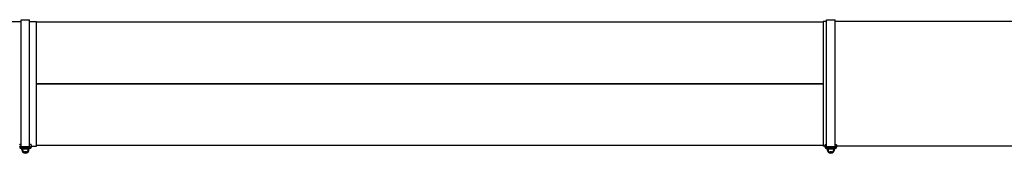
# Model space of a CAD drawing. Units: millimetres. Extents: x -10178 to 19189, y -1012 to 13356.
# Drawn here: x -2902 to -1525, y 6568 to 6755 of the extents above; entities that cross this region are included whole.
import ezdxf

# ---------------------------------------------------------------- set-up
doc = ezdxf.new("R2010")
doc.units = ezdxf.units.MM
doc.linetypes.add('L.PUNKTOWA_C', pattern=[210.526293, 131.578995, -32.894699, 13.1579, -32.894699])
doc.layers.add('Kontur ERGO', color=40, linetype='Continuous', lineweight=30)
doc.layers.add('Znacznik środka (ISO)', color=40, linetype='L.PUNKTOWA_C', lineweight=9)

# ---------------------------------------------------------------- blocks, each defined once
blk = doc.blocks.new('ERGO LUX-L_3 4')
at = {"layer": 'Kontur ERGO'}
for p, q in [((-1805.5, 87), (-1681.5, 87)), ((-1681.5, -87.6), (-1681.5, 89.7)), ((-1681.5, 89.7), (-1669.5, 89.7)), ((-1669.5, -87.6), (-1669.5, 89.7)), ((-1669.5, 87), (-1660, 87)), ((-1660, -87), (-1660, 87)), ((-560, 86), (-1660, 86)), ((-560, 87), (-560, -87)), ((-555, 87), (-560, 87)), ((-555, -87.6), (-555, 89.7)), ((-555, 89.7), (-543, 89.7)), ((-543, -87.6), (-543, 89.7)), ((-282.1, 87), (-543, 87)), ((-1660, 0), (-560, 0)), ((-560, 0), (-1660, 0)), ((-1681.5, -84.9), (-1683.4, -84.9)), ((-1681.5, -87.6), (-1669.5, -87.6)), ((-1681.5, -88.4), (-1669.5, -88.4)), ((-1681.5, -88.4), (-1681.5, -89.9)), ((-1681.5, -89.9), (-1681.5, -90.5)), ((-1669.5, -89.9), (-1681.5, -89.9)), ((-1680.5, -91), (-1679.5, -90.9)), ((-1680.5, -91.1), (-1679.5, -91.1)), ((-1680.5, -91.1), (-1680.5, -92)), ((-1680.5, -92), (-1679.5, -92)), ((-1679.5, -90.9), (-1671.4, -90.9)), ((-1679.5, -92), (-1679.5, -91.1)), ((-1676.5, -96), (-1676.5, -95)), ((-1674.5, -95), (-1676.5, -95)), ((-1676.5, -96), (-1674.5, -96)), ((-1674.5, -96), (-1674.5, -95)), ((-1670.5, -91.1), (-1671.5, -91.1)), ((-1671.5, -91.1), (-1671.5, -92)), ((-1670.5, -92), (-1671.5, -92)), ((-1670.4, -91), (-1671.4, -90.9)), ((-1670.5, -92), (-1670.5, -91.1)), ((-1667.5, -84.9), (-1669.5, -84.9)), ((-1669.5, -89.9), (-1669.5, -88.4)), ((-1669.5, -90.5), (-1669.5, -89.9)), ((-1667.5, -85.4), (-1667.5, -86.4)), ((-1667.5, -86.4), (-1667.5, -88.5)), ((-1667.5, -87), (-1660, -87)), ((-560, -86), (-1660, -86)), ((-557, -87), (-560, -87)), ((-557, -86.4), (-557, -85.4)), ((-557, -88.5), (-557, -86.4)), ((-556.9, -84.9), (-555, -84.9)), ((-555, -87.6), (-543, -87.6)), ((-555, -88.4), (-555, -89.9)), ((-555, -88.4), (-543, -88.4)), ((-555, -89.9), (-555, -90.5)), ((-543, -89.9), (-555, -89.9)), ((-554, -91), (-553, -90.9)), ((-554, -91.1), (-553, -91.1)), ((-554, -91.1), (-554, -92)), ((-554, -92), (-553, -92)), ((-553, -90.9), (-545, -90.9)), ((-553, -92), (-553, -91.1)), ((-550, -96), (-550, -95)), ((-548, -95), (-550, -95)), ((-550, -96), (-548, -96)), ((-548, -96), (-548, -95)), ((-544, -91), (-545, -90.9)), ((-544, -91.1), (-545, -91.1)), ((-545, -91.1), (-545, -92)), ((-544, -92), (-545, -92)), ((-544, -92), (-544, -91.1)), ((-543, -84.9), (-541.1, -84.9)), ((-543, -89.9), (-543, -88.4)), ((-543, -90.5), (-543, -89.9)), ((-541, -85.4), (-541, -86.4)), ((-541, -86.4), (-541, -88.5)), ((-282.1, -87), (-541, -87))]:
    blk.add_line(p, q, dxfattribs=at)
for centre, radius, start, end in [((-1649.5, 0), 3.25, 179.9868, 180.0132), ((-1649.5, 0), 3.2, 179.9866, 180.0134), ((-1649.5, 0), 3, 179.9857, 180.0143), ((-1649.5, 0), 2.39, 179.982, 180.018), ((-1649.5, 0), 2.39, 359.982, 0.018), ((-1649.5, 0), 3, 359.9857, 0.0143), ((-1649.5, 0), 3.2, 359.9866, 0.0134), ((-1649.5, 0), 3.25, 359.9868, 0.0132), ((-1609.5, 0), 3.25, 179.9868, 180.0132), ((-1609.5, 0), 3.2, 179.9866, 180.0134), ((-1609.5, 0), 3, 179.9857, 180.0143), ((-1609.5, 0), 2.39, 179.982, 180.018), ((-1609.5, 0), 2.39, 359.982, 0.018), ((-1609.5, 0), 3, 359.9857, 0.0143), ((-1609.5, 0), 3.2, 359.9866, 0.0134), ((-1609.5, 0), 3.25, 359.9868, 0.0132), ((-603.5, 0), 3.25, 179.9868, 180.0132), ((-603.5, 0), 3.2, 179.9866, 180.0134), ((-603.5, 0), 3, 179.9857, 180.0143), ((-603.5, 0), 2.39, 179.982, 180.018), ((-603.5, 0), 2.39, 359.982, 0.018), ((-603.5, 0), 3, 359.9857, 0.0143), ((-603.5, 0), 3.2, 359.9866, 0.0134), ((-603.5, 0), 3.25, 359.9868, 0.0132), ((-563.5, 0), 3.25, 179.9868, 180.0132), ((-563.5, 0), 3.2, 179.9866, 180.0134), ((-563.5, 0), 3, 179.9857, 180.0143), ((-563.5, 0), 2.39, 179.982, 180.018), ((-563.5, 0), 2.39, 359.982, 0.018), ((-563.5, 0), 3, 359.9857, 0.0143), ((-563.5, 0), 3.2, 359.9866, 0.0134), ((-563.5, 0), 3.25, 359.9868, 0.0132), ((-1681.5, -88.5), 2, 180, 270), ((-1681.5, -91.5), 1, 0, 90), ((-1676.5, -92), 4, 180, 270), ((-1676.5, -92), 3, 180, 270), ((-1675.5, -93), 4, 214.8179, 325.1821), ((-1674.5, -92), 4, 270, 0), ((-1674.5, -92), 3, 270, 0), ((-1669.5, -91.5), 1, 90, 180), ((-1669.5, -88.5), 2, 270, 0), ((-555, -88.5), 2, 180, 270), ((-555, -91.5), 1, 0, 90), ((-550, -92), 4, 180, 270), ((-550, -92), 3, 180, 270), ((-549, -93), 4, 214.8179, 325.1821), ((-548, -92), 4, 270, 0), ((-548, -92), 3, 270, 0), ((-543, -91.5), 1, 90, 180), ((-543, -88.5), 2, 270, 0)]:
    blk.add_arc(centre, radius, start, end, dxfattribs=at)
for centre, major_axis, start_param, end_param in [((-1681.5, -85.4), (-2, 0), 6.030505, 6.283185), ((-1681.5, -86.4), (-2, 0), 0, 1.570796), ((-1669.5, -86.4), (2, 0), 4.712389, 6.283185), ((-1669.5, -85.4), (2, 0), 0, 0.25268), ((-555, -85.4), (-2, 0), 6.030505, 6.283185), ((-555, -86.4), (-2, 0), 0, 1.570796), ((-543, -86.4), (2, 0), 4.712389, 6.283185), ((-543, -85.4), (2, 0), 0, 0.25268)]:
    blk.add_ellipse(centre, major_axis=major_axis, ratio=0.976296, start_param=start_param, end_param=end_param, dxfattribs=at)
for points, knots in [([(-1653, 0), (-1653, 0), (-1653, 0), (-1653, 0), (-1653, 0), (-1653, 0)], [1.5821986879, 1.5821986879, 1.5821986879, 1.5821986879, 1.5822737342, 1.5822737342, 1.5823487806, 1.5823487806, 1.5823487806, 1.5823487806]), ([(-1646, 0), (-1646, 0), (-1646, 0), (-1646, 0), (-1646, 0), (-1646, 0)], [0.5273495318, 0.5273495318, 0.5273495318, 0.5273495318, 0.5274245781, 0.5274245781, 0.5274996244, 0.5274996244, 0.5274996244, 0.5274996244]), ([(-1613, 0), (-1613, 0), (-1613, 0), (-1613, 0), (-1613, 0), (-1613, 0)], [1.5821986879, 1.5821986879, 1.5821986879, 1.5821986879, 1.5822737342, 1.5822737342, 1.5823487806, 1.5823487806, 1.5823487806, 1.5823487806]), ([(-1606, 0), (-1606, 0), (-1606, 0), (-1606, 0), (-1606, 0), (-1606, 0)], [0.5273495318, 0.5273495318, 0.5273495318, 0.5273495318, 0.5274245781, 0.5274245781, 0.5274996244, 0.5274996244, 0.5274996244, 0.5274996244]), ([(-607, 0), (-607, 0), (-607, 0), (-607, 0), (-607, 0), (-607, 0)], [1.5821986879, 1.5821986879, 1.5821986879, 1.5821986879, 1.5822737342, 1.5822737342, 1.5823487806, 1.5823487806, 1.5823487806, 1.5823487806]), ([(-600, 0), (-600, 0), (-600, 0), (-600, 0), (-600, 0), (-600, 0)], [0.5273495318, 0.5273495318, 0.5273495318, 0.5273495318, 0.5274245781, 0.5274245781, 0.5274996244, 0.5274996244, 0.5274996244, 0.5274996244]), ([(-567, 0), (-567, 0), (-567, 0), (-567, 0), (-567, 0), (-567, 0)], [1.5821986879, 1.5821986879, 1.5821986879, 1.5821986879, 1.5822737342, 1.5822737342, 1.5823487806, 1.5823487806, 1.5823487806, 1.5823487806]), ([(-1679.5, -90.9), (-1679.5, -90.8), (-1679.5, -90.8), (-1679.6, -90.7), (-1679.6, -90.6), (-1679.7, -90.4), (-1679.8, -90.4), (-1680, -90.3), (-1680.1, -90.2), (-1680.3, -90.1), (-1680.5, -90), (-1680.9, -89.9), (-1681.2, -89.9), (-1681.5, -89.9)], [0, 0, 0, 0, 0.0279867, 0.0279867, 0.0727655, 0.0727655, 0.1256052, 0.1256052, 0.1732206, 0.1732206, 0.2470018, 0.2470018, 0.3567761, 0.3567761, 0.3567761, 0.3567761]), ([(-1681.5, -89.9), (-1681.3, -89.9), (-1681.2, -90), (-1681, -90.1), (-1680.9, -90.2), (-1680.8, -90.3), (-1680.7, -90.3), (-1680.6, -90.5), (-1680.6, -90.5), (-1680.5, -90.7), (-1680.5, -90.8), (-1680.5, -90.9), (-1680.5, -90.9), (-1680.5, -91)], [-0.3567761, -0.3567761, -0.3567761, -0.3567761, -0.2470018, -0.2470018, -0.1732206, -0.1732206, -0.1256052, -0.1256052, -0.0727655, -0.0727655, -0.0279867, -0.0279867, 0, 0, 0, 0]), ([(-1680.5, -91), (-1680.5, -91), (-1680.5, -91), (-1680.5, -91), (-1680.5, -91.1), (-1680.5, -91.1)], [-0.02179267, -0.02179267, -0.02179267, -0.02179267, -0.01089634, -0.01089634, 0, 0, 0, 0]), ([(-1679.5, -91.1), (-1679.5, -91), (-1679.5, -91), (-1679.5, -90.9), (-1679.5, -90.9), (-1679.5, -90.9)], [0, 0, 0, 0, 0.01089634, 0.01089634, 0.02179267, 0.02179267, 0.02179267, 0.02179267]), ([(-1671.4, -90.9), (-1671.4, -90.9), (-1671.5, -90.9), (-1671.5, -91), (-1671.5, -91), (-1671.5, -91.1)], [0, 0, 0, 0, 0.01089634, 0.01089634, 0.02179267, 0.02179267, 0.02179267, 0.02179267]), ([(-1669.5, -89.9), (-1669.7, -89.9), (-1669.9, -89.9), (-1670.3, -90), (-1670.5, -90.1), (-1670.7, -90.2), (-1670.9, -90.2), (-1671, -90.3), (-1671.3, -90.6), (-1671.4, -90.7), (-1671.4, -90.9)], [-0.000785, -0.000785, -0.000785, -0.000785, 0.0902309, 0.0902309, 0.1776031, 0.1776031, 0.1776031, 0.2649753, 0.2649753, 0.3559911, 0.3559911, 0.3559911, 0.3559911]), ([(-1670.5, -91.1), (-1670.5, -91.1), (-1670.5, -91), (-1670.5, -91), (-1670.5, -91), (-1670.4, -91)], [-0.02179267, -0.02179267, -0.02179267, -0.02179267, -0.01089634, -0.01089634, 0, 0, 0, 0]), ([(-1670.4, -91), (-1670.4, -90.8), (-1670.4, -90.7), (-1670.2, -90.4), (-1670.2, -90.3), (-1670.1, -90.2), (-1670, -90.1), (-1669.9, -90.1), (-1669.7, -89.9), (-1669.6, -89.9), (-1669.5, -89.9)], [-0.3559911, -0.3559911, -0.3559911, -0.3559911, -0.2649753, -0.2649753, -0.1776031, -0.1776031, -0.1776031, -0.0902309, -0.0902309, 0.000785, 0.000785, 0.000785, 0.000785]), ([(-553, -90.9), (-553, -90.8), (-553, -90.8), (-553.1, -90.7), (-553.1, -90.6), (-553.3, -90.4), (-553.4, -90.4), (-553.5, -90.3), (-553.6, -90.2), (-553.9, -90.1), (-554.1, -90), (-554.5, -89.9), (-554.7, -89.9), (-555, -89.9)], [0, 0, 0, 0, 0.0279867, 0.0279867, 0.0727655, 0.0727655, 0.1256052, 0.1256052, 0.1732206, 0.1732206, 0.2470018, 0.2470018, 0.3567761, 0.3567761, 0.3567761, 0.3567761]), ([(-555, -89.9), (-554.9, -89.9), (-554.7, -90), (-554.5, -90.1), (-554.4, -90.2), (-554.3, -90.3), (-554.3, -90.3), (-554.2, -90.5), (-554.1, -90.5), (-554.1, -90.7), (-554, -90.8), (-554, -90.9), (-554, -90.9), (-554, -91)], [-0.3567761, -0.3567761, -0.3567761, -0.3567761, -0.2470018, -0.2470018, -0.1732206, -0.1732206, -0.1256052, -0.1256052, -0.0727655, -0.0727655, -0.0279867, -0.0279867, 0, 0, 0, 0]), ([(-554, -91), (-554, -91), (-554, -91), (-554, -91), (-554, -91.1), (-554, -91.1)], [-0.02179267, -0.02179267, -0.02179267, -0.02179267, -0.01089634, -0.01089634, 0, 0, 0, 0]), ([(-553, -91.1), (-553, -91), (-553, -91), (-553, -90.9), (-553, -90.9), (-553, -90.9)], [0, 0, 0, 0, 0.01089634, 0.01089634, 0.02179267, 0.02179267, 0.02179267, 0.02179267]), ([(-543, -89.9), (-543.2, -89.9), (-543.4, -89.9), (-543.8, -90), (-544, -90.1), (-544.2, -90.2), (-544.4, -90.2), (-544.6, -90.3), (-544.9, -90.6), (-545, -90.7), (-545, -90.9)], [-0.000785, -0.000785, -0.000785, -0.000785, 0.0902309, 0.0902309, 0.1776031, 0.1776031, 0.1776031, 0.2649753, 0.2649753, 0.3559911, 0.3559911, 0.3559911, 0.3559911]), ([(-545, -90.9), (-545, -90.9), (-545, -90.9), (-545, -91), (-545, -91), (-545, -91.1)], [0, 0, 0, 0, 0.01089634, 0.01089634, 0.02179267, 0.02179267, 0.02179267, 0.02179267]), ([(-544, -91), (-544, -90.8), (-543.9, -90.7), (-543.8, -90.4), (-543.7, -90.3), (-543.6, -90.2), (-543.5, -90.1), (-543.4, -90.1), (-543.2, -89.9), (-543.1, -89.9), (-543, -89.9)], [-0.3559911, -0.3559911, -0.3559911, -0.3559911, -0.2649753, -0.2649753, -0.1776031, -0.1776031, -0.1776031, -0.0902309, -0.0902309, 0.000785, 0.000785, 0.000785, 0.000785]), ([(-544, -91.1), (-544, -91.1), (-544, -91), (-544, -91), (-544, -91), (-544, -91)], [-0.02179267, -0.02179267, -0.02179267, -0.02179267, -0.01089634, -0.01089634, 0, 0, 0, 0])]:
    blk.add_open_spline(points, degree=3, knots=knots, dxfattribs=at)

msp = doc.modelspace()

# ---------------------------------------------------------------- block references
at = {"layer": 'Znacznik środka (ISO)'}
msp.add_blockref('ERGO LUX-L_3 4', (-1218.5, 6664.9), dxfattribs=at)

doc.saveas('drawing.dxf')
